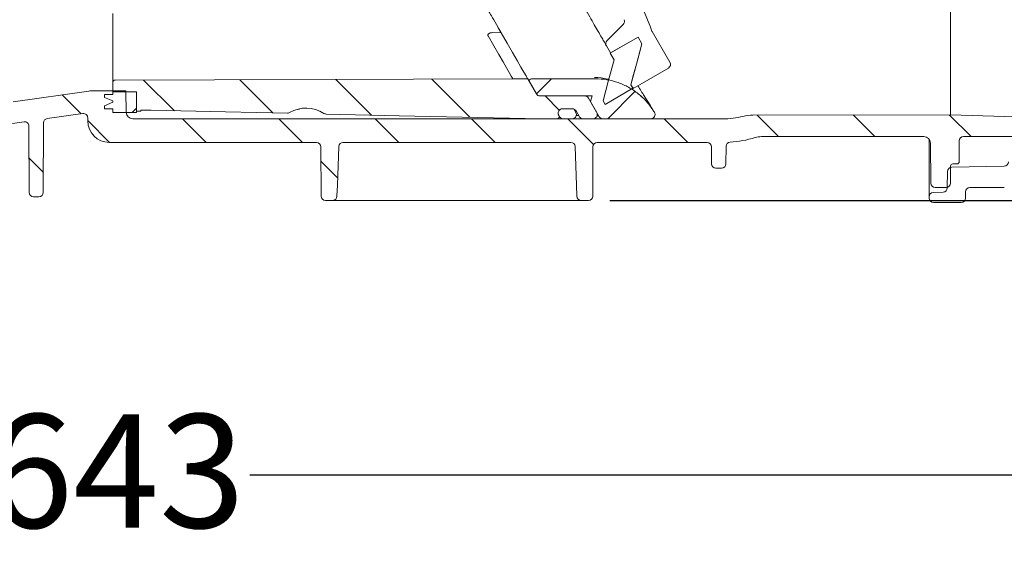
# Model space of a CAD drawing. Units: millimetres. Extents: x 237 to 1318, y 76 to 956.
# Drawn here: x 716 to 945, y 76 to 203 of the extents above; entities that cross this region are included whole.
import ezdxf

# ---------------------------------------------------------------- set-up
doc = ezdxf.new("R2010")
doc.units = ezdxf.units.MM
doc.header["$LTSCALE"] = 5
doc.layers.add('MAßLINIE_MAßZEICHNUNGEN', color=7, linetype='Continuous')
doc.styles.add('SLDTEXTSTYLE0', font='TXT', dxfattribs={"width": 0.7})
doc.dimstyles.new('SLDDIMSTYLE0', dxfattribs={"dimtxt": 26.458333, "dimasz": 17.5, "dimexe": 0, "dimexo": 0.0625, "dimgap": 6.614583, "dimtad": 0, "dimdec": 0, "dimrnd": 1e-09, "dimzin": 12, "dimdsep": 46, "dimtxsty": 'SLDTEXTSTYLE0', "dimsah": 1, "dimcen": 0.09, "dimadec": 0, "dimazin": 3, "dimtfac": 1, "dimtdec": 0, "dimtofl": 0, "dimtmove": 0, "dimatfit": 3, "dimfxl": 0, "dimfrac": 2, "dimtolj": 1, "dimtzin": 12, "dimarcsym": 0})
doc.dimstyles.new('SLDDIMSTYLE1', dxfattribs={"dimtxt": 26.458333, "dimasz": 17.5, "dimexe": 0, "dimexo": 0.0625, "dimgap": 6.614583, "dimtad": 0, "dimdec": 0, "dimrnd": 1e-09, "dimzin": 12, "dimdsep": 46, "dimtxsty": 'SLDTEXTSTYLE0', "dimsah": 1, "dimcen": 0.09, "dimadec": 0, "dimazin": 3, "dimtfac": 1, "dimtdec": 0, "dimtmove": 0, "dimatfit": 0, "dimfxl": 0, "dimfrac": 2, "dimtolj": 1, "dimtzin": 12, "dimarcsym": 0})

# ---------------------------------------------------------------- blocks, each defined once
blk = doc.blocks.new('SW_HATCH_0')
at = {"color": 0, "linetype": 'Continuous', "lineweight": 18}
for p, q in [((-49.54, -583.48), (-42.39, -590.62)), ((-27.17, -583.4), (-19.44, -591.12)), ((-4.79, -583.32), (3.52, -591.63)), ((17.58, -583.24), (26.47, -592.14)), ((45.44, -583.17), (41.95, -586.67)), ((-68.55, -586.91), (-64.12, -591.34)), ((43.96, -587.17), (47.29, -590.5)), ((64.91, -586.15), (58.57, -592.5)), ((64.19, -584.95), (64.61, -585.37)), ((-51.18, -590), (-52.18, -591)), ((93.36, -591.66), (98.34, -596.65)), ((115.75, -591.61), (120.79, -596.65)), ((138.14, -591.55), (143.23, -596.64)), ((-62.56, -592.9), (-57.46, -598)), ((-40.51, -592.5), (-35.01, -598)), ((-18.06, -592.5), (-12.56, -598)), ((4.39, -592.5), (9.89, -598)), ((26.84, -592.5), (32.34, -598)), ((49.29, -592.5), (55.27, -598.48)), ((71.74, -592.5), (77.24, -598)), ((-76.24, -601.68), (-72.9, -605.02)), ((-8.24, -602.33), (-4.35, -606.22))]:
    blk.add_line(p, q, dxfattribs=at)
blk = doc.blocks.new('_D')
at = {"layer": 'MAßLINIE_MAßZEICHNUNGEN', "color": 7}
for p, q in [((405.44, 178.67), (405.44, 91.82)), ((1048.62, 171.88), (1048.62, 91.82)), ((405.44, 96.82), (708.49, 96.82)), ((1048.62, 96.82), (769.68, 96.82))]:
    blk.add_line(p, q, dxfattribs=at)
for points in [[(405.44, 96.82), (422.94, 89.32), (422.94, 104.32)], [(1048.62, 96.82), (1031.12, 104.32), (1031.12, 89.32)]]:
    blk.add_solid(points, dxfattribs=at)
at = {"layer": 'MAßLINIE_MAßZEICHNUNGEN', "color": 7, "insert": (708.49, 110.98), "char_height": 26.458, "attachment_point": 1, "style": 'SLDTEXTSTYLE0'}
blk.add_mtext('643', dxfattribs=at)
blk = doc.blocks.new('_D_3')
at = {"layer": 'MAßLINIE_MAßZEICHNUNGEN', "color": 7}
for p, q in [((679.91, 240.57), (679.91, 276.9)), ((452.6, 240.57), (684.91, 240.57)), ((983.59, 230.27), (674.91, 230.27)), ((679.91, 230.27), (679.91, 200.27))]:
    blk.add_line(p, q, dxfattribs=at)
for points in [[(679.91, 240.57), (687.41, 258.07), (672.41, 258.07)], [(679.91, 230.27), (672.41, 212.77), (687.41, 212.77)]]:
    blk.add_solid(points, dxfattribs=at)
at = {"layer": 'MAßLINIE_MAßZEICHNUNGEN', "color": 7, "insert": (665.74, 276.9), "char_height": 26.46, "attachment_point": 1, "rotation": 90, "style": 'SLDTEXTSTYLE0'}
blk.add_mtext('9', dxfattribs=at)
blk = doc.blocks.new('_D_6')
at = {"layer": 'MAßLINIE_MAßZEICHNUNGEN', "color": 7}
for p, q in [((896.74, 772.77), (1238.69, 772.77)), ((1233.69, 772.77), (1233.69, 541.44)), ((1233.69, 160.77), (1233.69, 408.95)), ((853.58, 160.77), (1238.69, 160.77))]:
    blk.add_line(p, q, dxfattribs=at)
for points in [[(1233.69, 772.77), (1226.19, 755.27), (1241.19, 755.27)], [(1233.69, 160.77), (1241.19, 178.27), (1226.19, 178.27)]]:
    blk.add_solid(points, dxfattribs=at)
at = {"layer": 'MAßLINIE_MAßZEICHNUNGEN', "color": 7, "char_height": 26.458, "attachment_point": 1, "rotation": 90, "style": 'SLDTEXTSTYLE0'}
for s, insert in [('min 516', (1199.58, 416.74)), ('max 669', (1239.46, 408.95))]:
    blk.add_mtext(s, dxfattribs=dict(at, insert=insert))

msp = doc.modelspace()

# ---------------------------------------------------------------- linework, layer by layer
at = {"color": 7, "linetype": 'Continuous', "lineweight": 18}
for p, q in [((932.89, 306.02), (932.89, 180.72)), ((737.81, 201.14), (737.81, 204.27)), ((828.24, 199.83), (826.18, 199.84)), ((852.92, 198), (856.68, 201.76)), ((863.44, 200.09), (863.38, 200.22)), ((867.57, 192.95), (863.44, 200.09)), ((737.81, 188.28), (737.81, 198.35)), ((853.64, 195.07), (860.13, 198.82)), ((860.13, 198.82), (853.73, 195.12)), ((861.03, 197.26), (860.13, 198.82)), ((853.73, 195.12), (852.76, 196.79)), ((854.54, 193.51), (853.64, 195.07)), ((860.64, 187.8), (867.2, 191.58)), ((737.81, 188.28), (737.81, 186.07)), ((830.97, 189.1), (738.31, 188.78)), ((834.43, 189.1), (830.97, 189.1)), ((836.45, 185.6), (834.43, 189.1)), ((834.87, 188.35), (836.45, 185.6)), ((835.3, 189.1), (850.2, 189.1)), ((714.55, 183.76), (732.16, 186.24)), ((740.83, 186.27), (732.72, 186.27)), ((743.31, 186.07), (737.81, 186.07)), ((737.81, 186.07), (737.81, 185.47)), ((740.92, 181.25), (740.83, 186.27)), ((743.31, 181.52), (743.31, 186.07)), ((743.31, 181.27), (743.31, 186.07)), ((858.95, 186.87), (852.45, 183.12)), ((858.97, 186.83), (858.47, 187.7)), ((858.47, 187.7), (858.95, 186.87)), ((860.64, 187.8), (858.97, 186.83)), ((735.86, 185.47), (735.86, 184.77)), ((735.86, 185.47), (737.81, 185.47)), ((735.86, 184.77), (737.81, 183.92)), ((737.81, 183.62), (735.86, 182.77)), ((737.81, 183.92), (737.81, 183.62)), ((837.32, 185.1), (847.71, 185.1)), ((837.32, 185.1), (849.44, 185.1)), ((851.08, 180.27), (848.58, 184.6)), ((849.44, 185.1), (849.04, 183.8)), ((850.5, 181.27), (849.04, 183.8)), ((852.45, 183.12), (851.98, 183.95)), ((860.77, 185.05), (861.26, 184.66)), ((735.86, 182.77), (735.86, 182.07)), ((737.81, 182.07), (735.86, 182.07)), ((737.81, 182.07), (737.81, 181.27)), ((737.81, 181.27), (743.31, 181.27)), ((744.31, 181.52), (743.31, 181.52)), ((744.31, 181.77), (746.74, 181.77)), ((744.31, 181.52), (744.31, 181.77)), ((780.38, 181.87), (781.23, 182.01)), ((785, 181.91), (785.25, 181.87)), ((845.17, 182.1), (842.52, 182.1)), ((844.83, 182.1), (842.52, 182.1)), ((845.17, 182.1), (845.65, 181.27)), ((846.46, 180.27), (845.69, 181.6)), ((863.94, 181.3), (863.77, 181.58)), ((717.09, 179.07), (711.62, 178.3)), ((730.8, 180.99), (722.51, 179.83)), ((731.94, 179.27), (731.94, 180)), ((742.42, 179.77), (879.9, 179.77)), ((841.26, 179.77), (837.52, 179.77)), ((841.65, 180.6), (841.84, 180.27)), ((841.65, 180.6), (841.69, 180.52)), ((842.7, 179.77), (844.78, 179.77)), ((849.63, 179.77), (847.32, 179.77)), ((851.94, 179.77), (863.09, 179.77)), ((886.9, 180.61), (932.89, 180.72)), ((932.89, 180.72), (961.44, 179.77)), ((718.29, 162.62), (718.23, 178.08)), ((721.65, 178.84), (721.58, 162.62)), ((888.88, 175.62), (926.74, 175.62)), ((927.94, 161.63), (927.94, 175.02)), ((934.94, 174.62), (934.94, 169.77)), ((935.94, 175.62), (959.44, 175.73)), ((736.94, 174.27), (785.25, 174.27)), ((786.3, 161.77), (786.25, 173.28)), ((791.4, 174.27), (844.47, 174.27)), ((849.63, 173.28), (849.58, 161.77)), ((850.63, 174.27), (876.25, 174.27)), ((877.25, 173.28), (877.26, 169.27)), ((880.63, 173.33), (880.61, 169.27)), ((928.24, 174.14), (928.32, 164.77)), ((879.61, 168.27), (878.26, 168.27)), ((932.22, 167.53), (932.18, 163.71)), ((932.94, 168.77), (932.94, 164.77)), ((945.45, 168.73), (933.2, 168.52)), ((934.44, 169.27), (933.44, 169.27)), ((931.94, 163.77), (929.32, 163.77)), ((937.44, 163.77), (945.46, 163.77)), ((719.29, 161.62), (720.58, 161.62)), ((789, 160.77), (787.3, 160.77)), ((844.1, 160.77), (791.77, 160.77)), ((848.58, 160.77), (846.87, 160.77)), ((927.94, 161.27), (927.94, 161.63)), ((928.9, 162.63), (931.2, 162.71)), ((936.44, 161.27), (936.44, 162.77)), ((935.44, 160.27), (928.94, 160.27))]:
    msp.add_line(p, q, dxfattribs=at)
at = {"color": 7, "linetype": 'Continuous', "lineweight": 18, "flags": 128}
for points in [[(825.38, 204.77), (825.4, 204.74), (825.47, 204.62), (825.6, 204.41), (825.77, 204.1), (825.99, 203.73), (826.24, 203.29), (826.52, 202.8), (826.82, 202.28), (827.13, 201.75), (827.44, 201.21)], [(828.24, 199.83), (827.81, 200.57), (827.44, 201.21)], [(834.43, 189.1), (834.33, 189.27), (834.04, 189.79), (833.54, 190.64), (832.85, 191.83), (831.97, 193.36), (830.91, 195.2), (829.66, 197.36), (828.24, 199.83)], [(830.97, 189.1), (830.88, 189.26), (830.6, 189.74), (830.14, 190.53), (829.5, 191.64), (828.68, 193.06), (827.69, 194.78), (826.53, 196.8), (825.2, 199.1)], [(858.47, 187.7), (859.11, 190.09), (859.76, 192.49), (861.03, 197.26)], [(861.03, 197.26), (860.39, 194.86), (859.75, 192.47), (858.47, 187.7)], [(851.98, 183.95), (852.62, 186.34), (853.26, 188.74), (854.54, 193.51)], [(746.74, 181.77), (764.05, 181.39), (778.44, 181.08)], [(787.46, 180.88), (804.47, 180.5), (837.5, 179.77)], [(837.52, 179.77), (837.52, 179.77), (837.51, 179.77), (837.51, 179.77), (837.51, 179.77), (837.5, 179.77), (837.5, 179.77), (837.5, 179.77), (837.5, 179.77)], [(790.4, 173.31), (790.09, 164.28), (790, 161.74)], [(845.87, 161.74), (845.79, 164.28), (845.47, 173.31)]]:
    msp.add_lwpolyline(points, dxfattribs=at)
at = {"color": 7, "linetype": 'Continuous', "lineweight": 18}
for centre, radius, start, end in [((855.97, 202.46), 1, 315, 22.9469), ((853.63, 197.29), 1, 135, 210), ((866.7, 192.45), 1, 300, 30), ((738.31, 188.28), 0.5, 90.2, 180), ((835.3, 188.6), 0.5, 90, 210), ((732.72, 182.27), 4, 90, 98), ((837.32, 186.1), 1, 210, 270), ((847.71, 184.1), 1, 30, 90), ((742.42, 181.27), 1.5, 181, 270), ((782.81, 174.77), 7.5, 56.6815, 120.7945), ((842.52, 181.1), 1, 90, 210), ((844.78, 180.77), 1, 270, 30), ((844.83, 181.1), 1, 30, 90), ((849.63, 180.77), 1, 270, 30), ((863.09, 180.77), 1, 270, 32), ((717.23, 178.08), 1, 0.25, 98), ((722.65, 178.84), 1, 98, 179.75), ((730.94, 180), 1, 0, 98), ((736.94, 179.27), 5, 180, 270), ((841.26, 180.27), 0.5, 270, 30), ((842.7, 180.77), 1, 210, 270), ((847.32, 180.77), 1, 210, 270), ((851.94, 180.77), 1, 210, 270), ((879.9, 199.77), 20, 270, 283.533), ((886.92, 170.61), 10, 90.1448, 103.533), ((881.63, 173.33), 1, 93.7307, 179.75), ((879.9, 199.77), 25.5, 273.7307, 287.1108), ((888.88, 170.62), 5, 90, 107.1108), ((926.74, 174.12), 1.5, 0.5, 90), ((935.94, 174.62), 1, 90, 180), ((785.25, 173.27), 1, 0.25, 90), ((791.4, 173.27), 1, 90, 178), ((844.47, 173.27), 1, 2, 90), ((850.63, 173.27), 1, 90, 179.75), ((876.25, 173.27), 1, 0.25, 90), ((934.44, 169.77), 0.5, 270, 0), ((878.26, 169.27), 1, 180.25, 270), ((879.61, 169.27), 1, 270, 359.75), ((933.22, 167.52), 1, 91, 179.3452), ((933.44, 168.77), 0.5, 90, 180), ((945.44, 169.73), 1, 271, 0), ((929.32, 164.77), 1, 180.5, 270), ((931.17, 163.72), 1.01, 272, 359.3452), ((931.94, 164.77), 1, 270, 0), ((937.44, 162.77), 1, 90, 180), ((719.29, 162.62), 1, 180.25, 270), ((720.58, 162.62), 1, 270, 359.75), ((787.3, 161.77), 1, 180.25, 270), ((789, 161.77), 1, 270, 358), ((846.87, 161.77), 1, 182, 270), ((848.58, 161.77), 1, 270, 359.75), ((928.94, 161.63), 1, 92, 180), ((928.94, 161.27), 1, 180, 270), ((935.44, 161.27), 1, 270, 0)]:
    msp.add_arc(centre, radius, start, end, dxfattribs=at)
for points, knots in [([(852.76, 196.79), (852.74, 196.82), (852.7, 196.89), (852.41, 197.4), (851.93, 198.23), (851.27, 199.38), (850.43, 200.82), (849.44, 202.54), (848.29, 204.54), (846.94, 206.87), (845.41, 209.52), (843.68, 212.51), (841.81, 215.75), (839.73, 219.37), (837.43, 223.34), (834.91, 227.71), (832.27, 232.28), (829.4, 237.25), (826.32, 242.59), (823.01, 248.32), (819.62, 254.19), (816.08, 260.33), (812.41, 266.68), (808.61, 273.26), (804.82, 279.83), (801.06, 286.35), (797.4, 292.69), (793.82, 298.87), (790.37, 304.85), (787.41, 309.98), (784.95, 314.24), (782.92, 317.76), (781.04, 321.02), (779.35, 323.94), (777.89, 326.47), (776.66, 328.61), (775.67, 330.31), (774.99, 331.49), (774.77, 331.87), (774.68, 332.03)], [0, 0, 0, 0, 0.020604, 0.041208, 0.062401, 0.083595, 0.104186, 0.124778, 0.145858, 0.16694, 0.189813, 0.212688, 0.236063, 0.259439, 0.285853, 0.312268, 0.33925, 0.366233, 0.396978, 0.427725, 0.459186, 0.490648, 0.524924, 0.5592, 0.594426, 0.62965, 0.664613, 0.699572, 0.735788, 0.771998, 0.797512, 0.823024, 0.84923, 0.875433, 0.900988, 0.926541, 0.953086, 0.979628, 1, 1, 1, 1]), ([(855.51, 217.87), (856.91, 214.96), (859.7, 209.16), (862.15, 203.2), (863.38, 200.22)], [0, 0, 0, 0, 0.499626, 1, 1, 1, 1]), ([(737.81, 198.35), (737.81, 198.52), (737.81, 198.85), (737.81, 199.6), (737.81, 200.39), (737.81, 200.91), (737.81, 201.14)], [0, 0, 0, 0, 0.259629, 0.519251, 0.778883, 1, 1, 1, 1]), ([(826.18, 199.84), (826.06, 199.83), (825.84, 199.82), (825.54, 199.72), (825.31, 199.56), (825.19, 199.4), (825.14, 199.23), (825.18, 199.14), (825.2, 199.1)], [0, 0, 0, 0, 0.1999697, 0.4008426, 0.5556663, 0.7114132, 0.8482133, 1, 1, 1, 1]), ([(827.44, 201.21), (827.61, 200.91), (827.89, 200.43), (828.14, 199.99), (828.24, 199.83)], [0, 0, 0, 0, 0.625597, 1, 1, 1, 1]), ([(849.99, 189.41), (851.03, 189.35), (852.11, 189.3), (853.13, 188.98), (853.17, 188.96)], [0, 0, 0, 0, 0.955437, 1, 1, 1, 1]), ([(850.2, 189.1), (851.09, 189.06), (852.89, 188.97), (855.5, 188.27), (857.98, 187.17), (860.22, 185.67), (862.22, 183.81), (863.25, 182.33), (863.77, 181.58)], [0, 0, 0, 0, 0.164255, 0.333272, 0.497527, 0.666545, 0.830887, 1, 1, 1, 1]), ([(860.09, 187.47), (860.61, 186.63), (861.72, 184.86), (862.85, 183.05), (863.63, 181.8), (863.72, 181.65), (863.77, 181.58)], [0, 0, 0, 0, 0.231346, 0.488776, 0.745347, 1, 1, 1, 1]), ([(778.97, 181.22), (778.87, 181.17), (778.7, 181.08), (778.51, 181.08), (778.44, 181.08)], [0, 0, 0, 0, 0.602341, 1, 1, 1, 1]), ([(787.46, 180.88), (787.35, 180.89), (787.16, 180.91), (787, 181), (786.93, 181.04)], [0, 0, 0, 0, 0.602344, 1, 1, 1, 1]), ([(845.75, 180.54), (845.91, 180.55), (846.08, 180.56), (846.27, 180.56), (846.29, 180.56)], [0, 0, 0, 0, 0.905533, 1, 1, 1, 1]), ([(850.59, 180.5), (850.64, 180.5), (850.8, 180.49), (850.9, 180.47), (850.97, 180.46)], [0, 0, 0, 0, 0.286965, 1, 1, 1, 1]), ([(791.77, 160.77), (791.54, 160.77), (790.96, 160.77), (790.12, 160.77), (789.38, 160.77), (789.12, 160.77), (789, 160.77)], [0, 0, 0, 0, 0.1971426, 0.4787739, 0.760491, 1, 1, 1, 1]), ([(846.87, 160.77), (846.81, 160.77), (846.63, 160.77), (846, 160.77), (845.12, 160.77), (844.44, 160.77), (844.1, 160.77)], [0, 0, 0, 0, 0.166037, 0.443898, 0.721955, 1, 1, 1, 1])]:
    msp.add_open_spline(points, degree=3, knots=knots, dxfattribs=at)

# ---------------------------------------------------------------- block references
msp.add_blockref('SW_HATCH_0', (794.5, 772.27), dxfattribs=at)

# ---------------------------------------------------------------- dimensions: what is measured, and where the dimension line sits
at = {"layer": 'MAßLINIE_MAßZEICHNUNGEN', "color": 7}
dim = msp.add_linear_dim(base=(1233.69, 160.77), p1=(891.74, 772.77), p2=(848.58, 160.77), angle=90, text='min 516\\Pmax 669', dimstyle='SLDDIMSTYLE0', dxfattribs=at)
dim.commit()
dim.dimension.update_dxf_attribs({"geometry": '_D_6', "text_midpoint": (1233.69, 475.2), "dimtype": 160})
for base, p1, p2, angle, dimstyle, picture, middle in [((679.91, 230.27), (447.6, 240.57), (988.59, 230.27), 90, 'SLDDIMSTYLE1', '_D_3', (679.91, 287.21)), ((1048.62, 96.82), (405.44, 183.67), (1048.62, 176.88), 0, 'SLDDIMSTYLE0', '_D', (739.08, 96.82))]:
    dim = msp.add_linear_dim(base=base, p1=p1, p2=p2, angle=angle, dimstyle=dimstyle, dxfattribs=at)
    dim.commit()
    dim.dimension.update_dxf_attribs({"geometry": picture, "text_midpoint": middle, "dimtype": 160})

doc.saveas('drawing.dxf')
